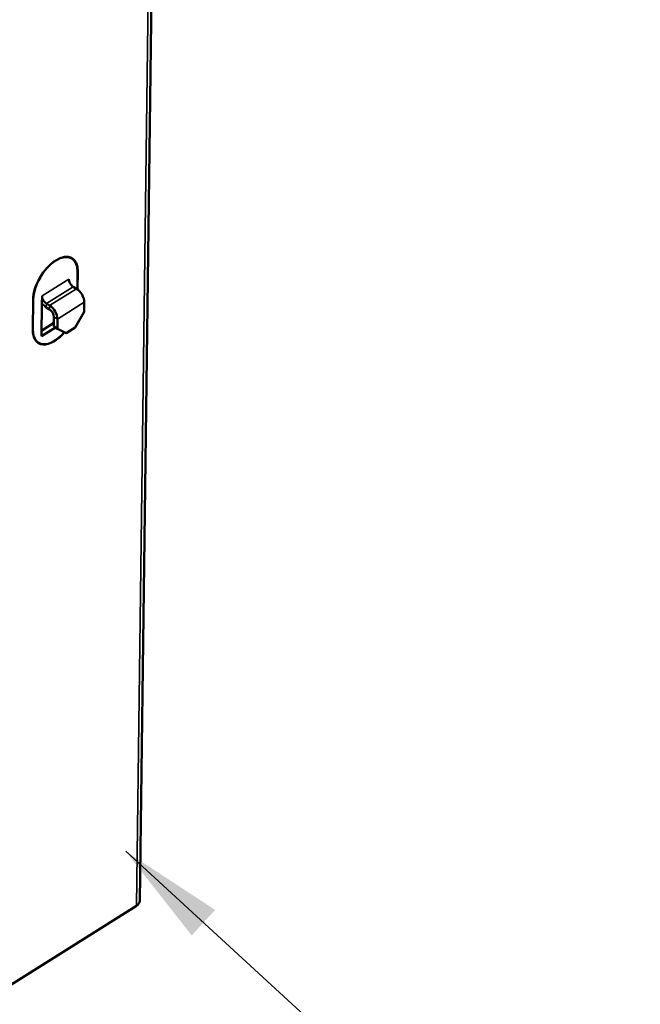
# Model space of a CAD drawing. Extents: x 0 to 33.9, y 0 to 21.9.
# Drawn here: x 29.4 to 30.5, y 7.4 to 9.1 of the extents above; entities that cross this region are included whole.
import ezdxf

# ---------------------------------------------------------------- set-up
doc = ezdxf.new("R2010")
doc.units = 0
doc.header["$LTSCALE"] = 0.375
doc.header["$MEASUREMENT"] = 0
doc.layers.add('GEOMETRY', color=7, linetype='CONTINUOUS')
doc.layers.add('Visible (ANSI)', color=7, linetype='CONTINUOUS', lineweight=50)
doc.layers.add('Visible Narrow (ANSI)', color=7, linetype='CONTINUOUS', lineweight=35)
doc.dimstyles.get("Standard").update_dxf_attribs({"dimtxt": 0.18, "dimasz": 0.18, "dimexe": 0.18, "dimexo": 0.0625, "dimgap": 0.09, "dimtad": 0, "dimtih": 1, "dimtoh": 1, "dimdec": 1, "dimlfac": 4.166, "dimzin": 0, "dimdsep": 46, "dimtxsty": 'Standard', "dimcen": 0.09, "dimadec": 0, "dimazin": 0, "dimtfac": 1, "dimtdec": 1, "dimtofl": 0, "dimtmove": 0, "dimatfit": 3, "dimfxl": 1, "dimtolj": 1, "dimtzin": 0, "dimarcsym": 0})

# ---------------------------------------------------------------- blocks, each defined once
blk = doc.blocks.new('A$C620F194A')
at = {"layer": 'Visible (ANSI)'}
for p, q in [((23.5261, 37.3949), (23.0662, 1.7506)), ((22.3889, 8.0325), (22.4032, 8.0238)), ((22.458, 7.8949), (22.4557, 7.7226)), ((22.4597, 7.896), (22.4575, 7.7213)), ((22.4146, 7.7483), (22.4468, 7.7286)), ((22.0236, 7.6225), (22.0198, 7.3279)), ((22.0215, 7.329), (22.0253, 7.6236)), ((22.1096, 7.587), (22.1106, 7.6575)), ((22.1055, 7.2648), (22.1096, 7.587)), ((22.1524, 7.5464), (22.1847, 7.5268)), ((22.1529, 7.5842), (22.1851, 7.5645)), ((22.4334, 7.3493), (22.5219, 7.5022)), ((22.5231, 7.5965), (22.5219, 7.5022)), ((22.227, 7.4534), (22.2258, 7.3591)), ((22.2614, 7.4324), (22.2602, 7.3381)), ((22.1055, 7.2648), (22.2411, 7.3498)), ((22.2263, 7.3937), (22.1062, 7.3184)), ((22.2258, 7.3591), (22.2602, 7.3381)), ((22.2602, 7.3381), (22.3461, 7.2946)), ((22.3461, 7.2946), (22.4334, 7.3493)), ((22.0619, 7.2088), (22.0762, 7.2001)), ((23.0321, 1.6996), (20.3568, 0.0218))]:
    blk.add_line(p, q, dxfattribs=at)
for centre, major_axis, ratio, start_param, end_param in [((22.2416, 7.7592), (0.1629, 0.2667), 0.543721, 5.54132, 8.682912), ((22.2416, 7.7592), (0.1616, 0.2646), 0.543721, 5.54132, 8.682912), ((22.2273, 7.768), (0.1616, 0.2646), 0.543721, 0, 0.031521), ((22.2273, 7.768), (0.1629, 0.2667), 0.543721, 6.152764, 6.233771), ((22.4152, 7.7954), (0.0319, -0.0508), 0.567062, 3.862565, 5.433362), ((22.4457, 7.6437), (0.0574, -0.0915), 0.567062, 0.720973, 2.291769), ((22.1535, 7.6313), (0.0319, -0.0508), 0.567062, 3.862565, 5.433362), ((22.1535, 7.6313), (0.0574, -0.0915), 0.567062, 4.844331, 5.433362), ((22.1841, 7.4796), (0.0319, -0.0508), 0.567062, 0.720973, 2.291769), ((22.1841, 7.4796), (0.0574, -0.0915), 0.567062, 0.720973, 2.291769), ((22.2378, 7.4646), (-0.1629, -0.2667), 0.543721, 5.54132, 7.561465), ((22.2378, 7.4646), (-0.1616, -0.2646), 0.543721, 5.54132, 7.558647), ((22.2235, 7.4734), (-0.1616, -0.2646), 0.543721, 6.251664, 6.283185), ((22.2235, 7.4734), (-0.1629, -0.2667), 0.543721, 0.049414, 0.130421), ((22.9462, 1.7521), (0.12, -0.0015), 0.618715, 5.518798, 6.283185)]:
    blk.add_ellipse(centre, major_axis=major_axis, ratio=ratio, start_param=start_param, end_param=end_param, dxfattribs=at)
at = {"layer": 'Visible Narrow (ANSI)'}
for p, q in [((23.492, 37.344), (23.0321, 1.6996)), ((22.458, 7.897), (22.4597, 7.896)), ((22.1106, 7.6575), (22.3722, 7.8216)), ((22.1529, 7.5842), (22.4146, 7.7483)), ((22.1851, 7.5645), (22.4468, 7.7286)), ((22.0236, 7.6246), (22.0253, 7.6236)), ((22.1524, 7.5464), (22.1529, 7.5842)), ((22.1847, 7.5268), (22.1851, 7.5645)), ((22.2614, 7.4324), (22.5231, 7.5965)), ((22.227, 7.4534), (22.2614, 7.4324)), ((22.0198, 7.33), (22.0215, 7.329))]:
    blk.add_line(p, q, dxfattribs=at)

msp = doc.modelspace()

# ---------------------------------------------------------------- block references
at = {"layer": 'GEOMETRY', "color": 7, "linetype": 'ByBlock', "lineweight": 5, "xscale": 0.1746208554619514, "yscale": 0.1746208554619514, "zscale": 0.1746208554619514}
msp.add_blockref('A$C620F194A', (25.6258, 7.2477), dxfattribs=at)

# ---------------------------------------------------------------- leaders
at = {"layer": 'GEOMETRY', "color": 7, "linetype": 'ByBlock'}
msp.add_leader([(29.6295, 7.6377), (30.1636, 7.1479), (30.5074, 7.1388)], dimstyle='Standard', override={"dimgap": 0.09, "dimtad": 0}, dxfattribs=at)

doc.saveas('drawing.dxf')
